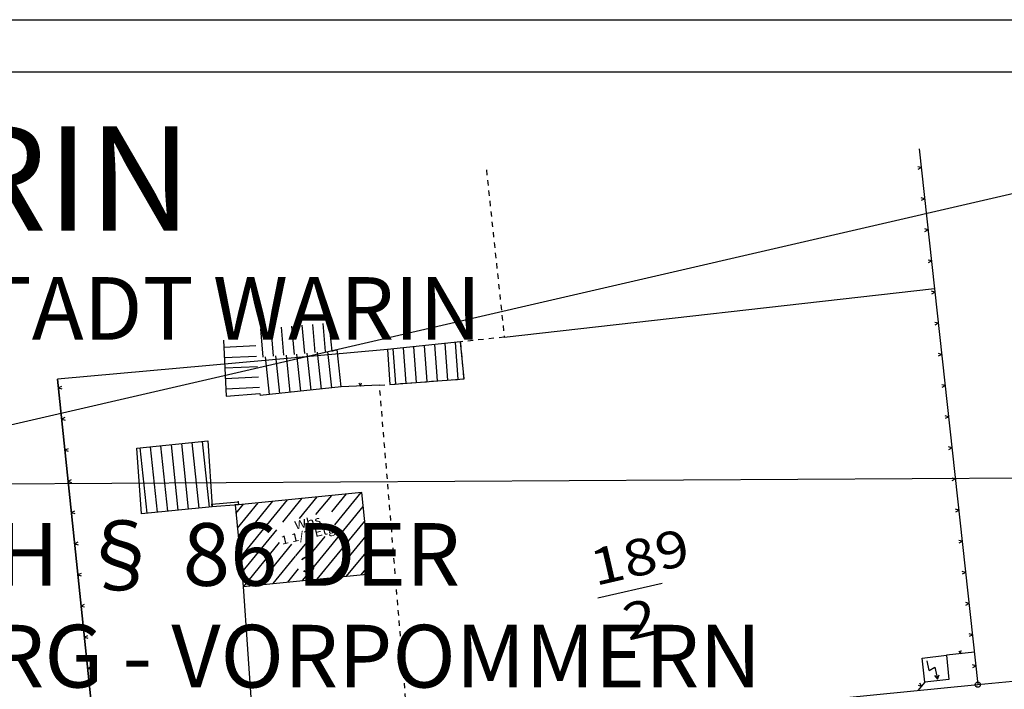
# Model space of a CAD drawing. Extents: x 4380301 to 4381251, y 5796242 to 5797133.
# Drawn here: x 4380491 to 4380585, y 5797069 to 5797133 of the extents above; entities that cross this region are included whole.
import ezdxf

# ---------------------------------------------------------------- set-up
doc = ezdxf.new("R2010")
doc.units = 0
doc.linetypes.add('1', pattern=[1, 0.5, -0.5])
doc.layers.get('0').update_dxf_attribs({"linetype": 'CONTINUOUS'})
for name, color, linetype in [('BESCHRIFTUNG', 7, 'CONTINUOUS'), ('BLATTRAND', 7, 'CONTINUOUS'), ('E1', 1, 'CONTINUOUS'), ('E11', 11, 'CONTINUOUS'), ('E21', 21, 'CONTINUOUS'), ('E4003', 163, 'CONTINUOUS'), ('E4400', 48, 'CONTINUOUS'), ('E4401', 49, 'CONTINUOUS'), ('E4431', 79, 'CONTINUOUS'), ('TEXT', 7, 'CONTINUOUS')]:
    doc.layers.add(name, color=color, linetype=linetype)
doc.styles.add('ISO8', font='ISO8')
doc.styles.get("Standard").update_dxf_attribs({"font": 'ARIAL.TTF'})

# ---------------------------------------------------------------- blocks, each defined once
blk = doc.blocks.new('S4')
blk.add_circle((0, 0), 0.5)
blk = doc.blocks.new('S136')
for p, q in [((-0.17, 0.025), (-0.155, 0.495)), ((-0.17, 0.025), (0.145, 0.13)), ((0.145, 0.13), (0.13, -0.47)), ((0.035, -0.27), (0.13, -0.47)), ((0.13, -0.47), (0.26, -0.28))]:
    blk.add_line(p, q)
blk = doc.blocks.new('S112')
for p, q in [((0, 0), (-0.175, -0.45)), ((0.175, -0.45), (0, 0))]:
    blk.add_line(p, q)
blk = doc.blocks.new('*X36')
at = {"color": 6}
for p, q in [((4482296.58, 5964305.638), (4482299.589, 5964305.091)), ((4482296.401, 5964304.654), (4482299.451, 5964304.1)), ((4482296.222, 5964303.671), (4482299.312, 5964303.108)), ((4482296.043, 5964302.687), (4482299.174, 5964302.117)), ((4482295.864, 5964301.703), (4482299.035, 5964301.126))]:
    blk.add_line(p, q, dxfattribs=at)
blk = doc.blocks.new('*X37')
at = {"color": 6}
for p, q in [((4482300.037, 5964303.858), (4482300.413, 5964306.553)), ((4482301.027, 5964303.72), (4482301.403, 5964306.411)), ((4482302.017, 5964303.581), (4482302.393, 5964306.269)), ((4482303.008, 5964303.443), (4482303.383, 5964306.128)), ((4482303.998, 5964303.305), (4482304.373, 5964305.986)), ((4482304.989, 5964303.166), (4482305.363, 5964305.844)), ((4482305.979, 5964303.028), (4482306.353, 5964305.702))]:
    blk.add_line(p, q, dxfattribs=at)
blk = doc.blocks.new('*X38')
at = {"color": 6}
for p, q in [((4482299.822, 5964300.223), (4482300.26, 5964303.827)), ((4482300.814, 5964300.102), (4482301.251, 5964303.689)), ((4482301.807, 5964299.982), (4482302.241, 5964303.55)), ((4482302.8, 5964299.861), (4482303.232, 5964303.412)), ((4482303.793, 5964299.74), (4482304.222, 5964303.273)), ((4482304.785, 5964299.619), (4482305.213, 5964303.135)), ((4482305.778, 5964299.499), (4482306.203, 5964302.997))]:
    blk.add_line(p, q, dxfattribs=at)
blk = doc.blocks.new('*X39')
at = {"color": 6}
for p, q in [((4482311.825, 5964298.495), (4482312.336, 5964301.815)), ((4482312.814, 5964298.343), (4482313.329, 5964301.694)), ((4482313.802, 5964298.191), (4482314.322, 5964301.573)), ((4482314.79, 5964298.039), (4482315.315, 5964301.452)), ((4482315.779, 5964297.887), (4482316.308, 5964301.332)), ((4482316.767, 5964297.735), (4482317.302, 5964301.211)), ((4482317.756, 5964297.583), (4482318.295, 5964301.09))]:
    blk.add_line(p, q, dxfattribs=at)
blk = doc.blocks.new('*X40')
at = {"color": 6}
for p, q in [((4482294.123, 5964289.845), (4482295.042, 5964290.557)), ((4482293.58, 5964285.63), (4482299.245, 5964290.018)), ((4482293.761, 5964287.035), (4482297.844, 5964290.198)), ((4482293.942, 5964288.44), (4482296.443, 5964290.378)), ((4482298.311, 5964288.03), (4482300.646, 5964289.839)), ((4482299.938, 5964288.025), (4482302.047, 5964289.659)), ((4482301.565, 5964288.02), (4482303.448, 5964289.479)), ((4482303.099, 5964286.679), (4482306.25, 5964289.12)), ((4482303.102, 5964287.946), (4482304.849, 5964289.3)), ((4482300.121, 5964283.107), (4482306.146, 5964287.775)), ((4482293.399, 5964284.224), (4482297.581, 5964287.464)), ((4482293.279, 5964282.866), (4482297.577, 5964286.196)), ((4482294.682, 5964282.688), (4482298.684, 5964285.788)), ((4482298.797, 5964284.611), (4482300.311, 5964285.784)), ((4482300.293, 5964281.976), (4482305.971, 5964286.374)), ((4482300.125, 5964284.375), (4482301.938, 5964285.779)), ((4482301.696, 5964281.797), (4482305.795, 5964284.973)), ((4482296.085, 5964282.51), (4482298.775, 5964284.594)), ((4482297.488, 5964282.332), (4482298.772, 5964283.327)), ((4482303.099, 5964281.619), (4482305.619, 5964283.572)), ((4482298.891, 5964282.154), (4482299.35, 5964282.51)), ((4482304.502, 5964281.441), (4482305.444, 5964282.171))]:
    blk.add_line(p, q, dxfattribs=at)
blk = doc.blocks.new('*X41')
at = {"color": 6}
for p, q in [((4482285.842, 5964291.786), (4482286.61, 5964298.026)), ((4482286.834, 5964291.656), (4482287.603, 5964297.904)), ((4482287.825, 5964291.525), (4482288.595, 5964297.782)), ((4482288.817, 5964291.395), (4482289.588, 5964297.66)), ((4482289.808, 5964291.265), (4482290.58, 5964297.537)), ((4482290.8, 5964291.134), (4482291.573, 5964297.415)), ((4482291.791, 5964291.004), (4482292.565, 5964297.293))]:
    blk.add_line(p, q, dxfattribs=at)

msp = doc.modelspace()

# ---------------------------------------------------------------- linework, layer by layer
at = {"layer": 'BLATTRAND'}
for points in [[(4380300.984, 5797133.067), (4381250.984, 5797133.067)], [(4380320.984, 5797128.067), (4381245.984, 5797128.067)]]:
    msp.add_lwpolyline(points, dxfattribs=at)
at = {"layer": 'E1', "color": 8}
msp.add_line((4380636.449, 5797128.067), (4380320.984, 5797055.272), dxfattribs=at)
at = {"layer": 'E1', "color": 11}
for p, q in [((4380576.9, 5797120.706), (4380582.528, 5797069.395)), ((4380494.425, 5797098.649), (4380498.596, 5797058.617)), ((4380582.528, 5797069.395), (4380596.438, 5797070.758)), ((4380517.409, 5797063.011), (4380582.528, 5797069.395))]:
    msp.add_line(p, q, dxfattribs=at)
at = {"layer": 'E1', "color": 13}
msp.add_line((4380546.157, 5797077.705), (4380552.296, 5797079.122), dxfattribs=at)
at = {"layer": 'E11', "color": 6}
for p, q in [((4380520.382, 5797104.02), (4380520.7, 5797101.339)), ((4380510.313, 5797102.363), (4380510.565, 5797097.005)), ((4380533.012, 5797102.219), (4380526, 5797101.474)), ((4380533.348, 5797098.671), (4380533.012, 5797102.219)), ((4380520.7, 5797101.339), (4380521.202, 5797101.476)), ((4380521.583, 5797097.896), (4380521.202, 5797101.476)), ((4380526, 5797101.474), (4380526.246, 5797098.141)), ((4380521.583, 5797097.896), (4380513.831, 5797097.072)), ((4380526.246, 5797098.141), (4380533.348, 5797098.671)), ((4380510.565, 5797097.005), (4380513.804, 5797097.27)), ((4380513.804, 5797097.27), (4380513.831, 5797097.072)), ((4380502.018, 5797092.02), (4380508.829, 5797092.734)), ((4380508.829, 5797092.734), (4380509.229, 5797086.403)), ((4380502.477, 5797085.751), (4380502.018, 5797092.02)), ((4380523.546, 5797087.801), (4380511.754, 5797086.625)), ((4380524.345, 5797080.004), (4380523.546, 5797087.801)), ((4380511.754, 5797086.625), (4380511.419, 5797086.614)), ((4380511.419, 5797086.614), (4380512.196, 5797078.778)), ((4380509.229, 5797086.403), (4380502.477, 5797085.751)), ((4380512.196, 5797078.778), (4380524.345, 5797080.004)), ((4380577.19, 5797071.942), (4380579.509, 5797072.2)), ((4380577.448, 5797069.626), (4380577.19, 5797071.942)), ((4380579.509, 5797072.2), (4380579.758, 5797069.89)), ((4380579.758, 5797069.89), (4380577.448, 5797069.626))]:
    msp.add_line(p, q, dxfattribs=at)
msp.add_point((4380511.731, 5797086.885), dxfattribs=at)
at = {"layer": 'E21', "color": 65, "linetype": '1'}
for p, q in [((4380535.484, 5797118.69), (4380537.188, 5797102.663)), ((4380537.188, 5797102.663), (4380533.012, 5797102.219)), ((4380533.348, 5797098.671), (4380533.012, 5797102.219)), ((4380525.249, 5797098.067), (4380526.246, 5797098.141)), ((4380526.412, 5797084.109), (4380525.249, 5797098.067)), ((4380526.246, 5797098.141), (4380533.348, 5797098.671)), ((4380528.081, 5797064.058), (4380526.412, 5797084.109))]:
    msp.add_line(p, q, dxfattribs=at)
at = {"layer": 'E4003', "color": 8}
msp.add_line((4380695.984, 5797089.809), (4380320.984, 5797087.575), dxfattribs=at)
at = {"layer": 'E4400', "color": 12}
for p, q in [((4380576.9, 5797120.706), (4380582.528, 5797069.395)), ((4380498.335, 5797061.142), (4380494.425, 5797098.649)), ((4380525.249, 5797098.067), (4380521.583, 5797097.896)), ((4380582.188, 5797072.499), (4380579.509, 5797072.2)), ((4380577.448, 5797069.626), (4380576.79, 5797068.832))]:
    msp.add_line(p, q, dxfattribs=at)
at = {"layer": 'E4400', "color": 15}
for p, q in [((4380509.207, 5797086.661), (4380511.729, 5797086.884)), ((4380509.229, 5797086.403), (4380509.207, 5797086.661)), ((4380511.754, 5797086.625), (4380509.229, 5797086.403)), ((4380511.729, 5797086.884), (4380511.754, 5797086.625))]:
    msp.add_line(p, q, dxfattribs=at)
at = {"layer": 'E4401', "color": 8}
for p, q in [((4380537.188, 5797102.663), (4380578.369, 5797107.317)), ((4380526, 5797101.474), (4380494.425, 5797098.649)), ((4380512.196, 5797078.778), (4380513.491, 5797060.142))]:
    msp.add_line(p, q, dxfattribs=at)
at = {"layer": 'TEXT'}
for points in [[(4380300.984, 5797133.067), (4381065.984, 5797133.067)], [(4380502.018, 5797128.067), (4380695.984, 5797128.067)]]:
    msp.add_lwpolyline(points, dxfattribs=at)

# ---------------------------------------------------------------- block references
at = {"layer": 'E1', "color": 11, "xscale": 0.5, "yscale": 0.5, "zscale": 0.5, "rotation": 5.740000000000034}
msp.add_blockref('S4', (4380582.528, 5797069.395), dxfattribs=at)
at = {"layer": 'E11', "color": 6, "rotation": 13}
for name in ['*X37', '*X39', '*X36', '*X38', '*X41', '*X40']:
    msp.add_blockref(name, (1354771.576, -1022636.499), dxfattribs=at)
at = {"layer": 'E11', "color": 6, "xscale": 2, "yscale": 2, "zscale": 2, "rotation": 13}
msp.add_blockref('S136', (4380578.195, 5797070.761), dxfattribs=at)
at = {"layer": 'E4400', "xscale": 0.675, "yscale": 0.675, "zscale": 0.675}
for p, rotation in [((4380577.093, 5797118.907), 276.259), ((4380577.42, 5797115.925), 276.259), ((4380577.746, 5797112.943), 276.259), ((4380578.074, 5797109.96), 276.259), ((4380578.401, 5797106.978), 276.259), ((4380578.728, 5797103.996), 276.259), ((4380579.055, 5797101.015), 276.259), ((4380494.519, 5797097.799), 95.95100000000002), ((4380523.415, 5797097.987), 182.671), ((4380579.382, 5797098.032), 276.259), ((4380494.83, 5797094.815), 95.95100000000002), ((4380579.71, 5797095.05), 276.259), ((4380580.036, 5797092.068), 276.259), ((4380495.141, 5797091.832), 95.95100000000002), ((4380495.452, 5797088.847), 95.95100000000002), ((4380580.363, 5797089.086), 276.259), ((4380495.763, 5797085.864), 95.95100000000002), ((4380580.69, 5797086.103), 276.259), ((4380496.074, 5797082.88), 95.95100000000002), ((4380581.017, 5797083.121), 276.259), ((4380496.385, 5797079.896), 95.95100000000002), ((4380581.345, 5797080.14), 276.259), ((4380496.696, 5797076.912), 95.95100000000002), ((4380581.672, 5797077.158), 276.259), ((4380581.999, 5797074.175), 276.259), ((4380497.007, 5797073.929), 95.95100000000002), ((4380580.847, 5797072.354), 186.353), ((4380497.319, 5797070.944), 95.95100000000002), ((4380582.325, 5797071.193), 276.259), ((4380577.116, 5797069.232), 230.377)]:
    msp.add_blockref('S112', p, dxfattribs=dict(at, rotation=rotation))

# ---------------------------------------------------------------- texts
at = {"layer": 'BESCHRIFTUNG'}
for s, height, p in [('SATZUNG DER STADT WARIN', 10, (4380325.152, 5797112.864)), ('- ÜBER DEN BEBAUUNGSPLAN NR. 8 DER STADT WARIN', 6, (4380325.928, 5797102.412)), ('- ÜBER ÖRTLICHE BAUVORSCHRIFTEN NACH § 86 DER', 6, (4380325.928, 5797078.857)), ('LANDESBAUORDNUNG VON MECKLENBURG - VORPOMMERN', 6, (4380331.96, 5797069.119))]:
    msp.add_text(s, height=height, dxfattribs=at).set_placement(p)
at = {"layer": 'E1', "color": 13, "style": 'ISO8', "width": 1.2}
for s, p in [('189', (4380545.898, 5797078.83)), ('2', (4380549.046, 5797073.594))]:
    msp.add_text(s, height=3.5, rotation=13, dxfattribs=at).set_placement(p)
at = {"layer": 'E11', "color": 6, "style": 'ISO8', "width": 1.2}
msp.add_text('3', height=1.5, rotation=12.84, dxfattribs=at).set_placement((4380517.905, 5797080.032))
at = {"layer": 'E4431', "color": 3, "style": 'ISO8', "width": 1.2}
for s, p in [('Whs', (4380517.202, 5797084.238)), ('1 1/2 Etg.', (4380515.9, 5797082.792))]:
    msp.add_text(s, height=0.8, rotation=12.84, dxfattribs=at).set_placement(p)

doc.saveas('drawing.dxf')
